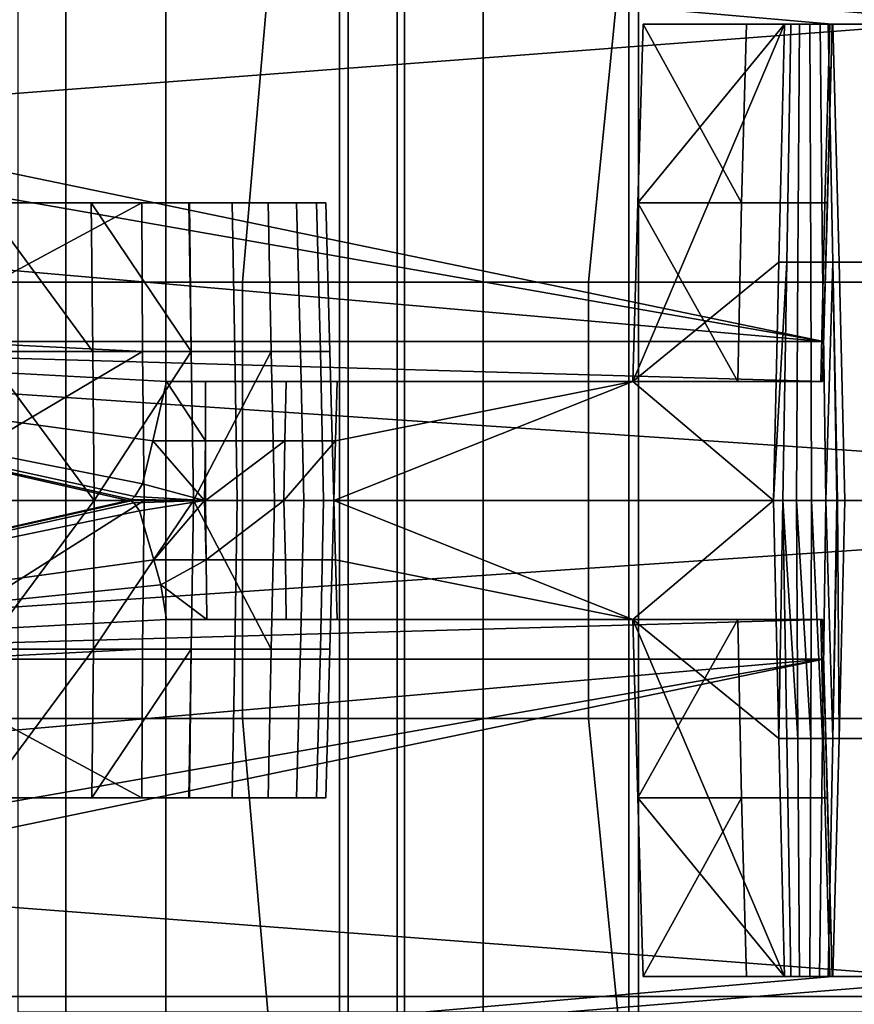
# Model space of a CAD drawing. Extents: x 1006 to 1712, y 343 to 2046.
# Drawn here: x 1091 to 1102, y 373 to 386 of the extents above; entities that cross this region are included whole.
import ezdxf

# ---------------------------------------------------------------- set-up
doc = ezdxf.new("R2010")
doc.units = 0
doc.header["$MEASUREMENT"] = 0
doc.layers.add('42007', color=7, linetype='Continuous')

msp = doc.modelspace()

# ---------------------------------------------------------------- linework, layer by layer
at = {"layer": '42007', "color": 250}
for points in [[(1101.2, 381.775, -746.38), (1067.94, 388.675, -746.561), (1076.97, 386.025, -746.491)], [(1101.31, 385.775, -746.485), (1067.94, 388.675, -746.561), (1101.2, 381.775, -746.38)], [(1103.43, 385.775, -746.485), (1067.94, 388.675, -746.561), (1101.31, 385.775, -746.485)], [(1109.36, 388.675, -746.561), (1067.94, 388.675, -746.561), (1103.43, 385.775, -746.485)], [(1105.8, 386.025, -754.164), (1110.89, 379.775, -754.328), (1064.59, 382.9, -754.246)], [(1064.59, 386.025, -754.164), (1105.8, 386.025, -754.164), (1064.59, 382.9, -754.246)], [(1101.2, 381.775, -746.38), (1076.97, 386.025, -746.491), (1076.98, 383.9, -746.436)], [(1100.71, 385.775, -731.321), (1098.86, 383.525, -734.392), (1098.8, 381.275, -734.391)], [(1100.64, 382.775, -731.282), (1100.71, 385.775, -731.321), (1098.8, 381.275, -734.391)], [(1100.17, 383.525, -737.235), (1098.86, 383.525, -734.392), (1098.93, 385.775, -734.394)], [(1100.71, 385.775, -731.321), (1098.93, 385.775, -734.394), (1098.86, 383.525, -734.392)], [(1098.93, 385.775, -734.394), (1100.23, 385.775, -737.213), (1100.17, 383.525, -737.235)], [(1098.93, 385.775, -734.394), (1102.64, 385.775, -735.783), (1100.23, 385.775, -737.213)], [(1101.32, 385.775, -731.375), (1102.64, 385.775, -735.783), (1098.93, 385.775, -734.394)], [(1100.71, 385.775, -731.321), (1101.32, 385.775, -731.375), (1098.93, 385.775, -734.394)], [(1101.22, 383.525, -740.257), (1100.17, 383.525, -737.235), (1100.23, 385.775, -737.213), (1101.28, 385.775, -740.241)], [(1100.23, 385.775, -737.213), (1103.43, 385.775, -740.314), (1101.28, 385.775, -740.241)], [(1102.64, 385.775, -735.783), (1103.43, 385.775, -740.314), (1100.23, 385.775, -737.213)], [(1100.64, 382.775, -731.282), (1100.74, 382.775, -731.161), (1100.79, 385.775, -731.223), (1100.71, 385.775, -731.321)], [(1101.26, 385.775, -731.268), (1101.32, 385.775, -731.375), (1100.71, 385.775, -731.321)], [(1100.79, 385.775, -731.223), (1101.26, 385.775, -731.268), (1100.71, 385.775, -731.321)], [(1100.74, 382.775, -731.161), (1100.88, 382.775, -731.088), (1100.9, 385.775, -731.164), (1100.79, 385.775, -731.223)], [(1101.16, 385.775, -731.188), (1101.26, 385.775, -731.268), (1100.79, 385.775, -731.223)], [(1100.9, 385.775, -731.164), (1101.16, 385.775, -731.188), (1100.79, 385.775, -731.223)], [(1100.88, 382.775, -731.088), (1101.04, 382.775, -731.073), (1101.03, 385.775, -731.152), (1100.9, 385.775, -731.164)], [(1101.03, 385.775, -731.152), (1101.16, 385.775, -731.188), (1100.9, 385.775, -731.164)], [(1101.04, 382.775, -731.073), (1101.19, 382.775, -731.118), (1101.16, 385.775, -731.188), (1101.03, 385.775, -731.152)], [(1101.19, 382.775, -731.118), (1101.32, 382.775, -731.216), (1101.26, 385.775, -731.268), (1101.16, 385.775, -731.188)], [(1101.31, 385.775, -740.427), (1101.2, 381.775, -742.328), (1101.19, 381.275, -742.328)], [(1101.25, 383.525, -740.427), (1101.31, 385.775, -740.427), (1101.19, 381.275, -742.328)], [(1101.2, 381.775, -742.328), (1101.31, 385.775, -746.485), (1101.2, 381.775, -746.38)], [(1101.31, 385.775, -740.427), (1101.31, 385.775, -746.485), (1101.2, 381.775, -742.328)], [(1101.25, 383.525, -740.427), (1101.22, 383.525, -740.257), (1101.28, 385.775, -740.241), (1101.31, 385.775, -740.427)], [(1101.32, 385.775, -731.375), (1101.26, 385.775, -731.268), (1101.32, 382.775, -731.216), (1101.4, 382.775, -731.348)], [(1101.28, 385.775, -740.241), (1103.43, 385.775, -740.314), (1101.31, 385.775, -740.427)], [(1101.31, 385.775, -740.427), (1103.43, 385.775, -746.485), (1101.31, 385.775, -746.485)], [(1103.43, 385.775, -740.353), (1103.43, 385.775, -746.485), (1101.31, 385.775, -740.427)], [(1103.43, 385.775, -740.314), (1103.43, 385.775, -740.353), (1101.31, 385.775, -740.427)], [(1101.4, 382.775, -731.348), (1102.72, 382.775, -735.764), (1102.64, 385.775, -735.783), (1101.32, 385.775, -731.375)], [(1101.2, 381.775, -746.38), (1076.98, 383.9, -746.436), (1076.99, 381.775, -746.38)], [(1086.35, 383.525, -720.058), (1094.2, 383.525, -720.202), (1087.67, 383.525, -723.991)], [(1093.21, 383.525, -719.359), (1094.2, 383.525, -720.202), (1086.35, 383.525, -720.058)], [(1093.2, 383.525, -719.356), (1093.21, 383.525, -719.359), (1086.35, 383.525, -720.058)], [(1091.97, 383.525, -718.68), (1093.2, 383.525, -719.356), (1086.35, 383.525, -720.058)], [(1090.61, 383.525, -718.326), (1091.97, 383.525, -718.68), (1086.35, 383.525, -720.058)], [(1087.67, 383.525, -723.991), (1093.75, 383.525, -724.925), (1089.42, 383.525, -726.604)], [(1094.56, 383.525, -723.907), (1093.75, 383.525, -724.925), (1087.67, 383.525, -723.991)], [(1094.93, 383.525, -722.657), (1094.56, 383.525, -723.907), (1087.67, 383.525, -723.991)], [(1094.81, 383.525, -721.358), (1094.93, 383.525, -722.657), (1087.67, 383.525, -723.991)], [(1094.2, 383.525, -720.202), (1094.81, 383.525, -721.358), (1087.67, 383.525, -723.991)], [(1089.42, 383.525, -726.604), (1092.61, 383.525, -725.561), (1089.43, 381.81, -726.647)], [(1093.75, 383.525, -724.925), (1092.61, 383.525, -725.561), (1089.42, 383.525, -726.604)], [(1092.61, 383.525, -725.561), (1092.62, 381.65, -725.607), (1089.43, 381.81, -726.647)], [(1090.61, 383.525, -718.326), (1090.62, 381.65, -718.277), (1091.99, 381.65, -718.634)], [(1091.99, 381.65, -718.634), (1091.97, 383.525, -718.68), (1090.61, 383.525, -718.326)], [(1091.97, 383.525, -718.68), (1091.99, 381.65, -718.634), (1093.23, 381.65, -719.314)], [(1093.23, 381.65, -719.314), (1093.2, 383.525, -719.356), (1091.97, 383.525, -718.68)], [(1093.78, 381.65, -724.962), (1092.62, 381.65, -725.607), (1092.61, 383.525, -725.561), (1093.75, 383.525, -724.925)], [(1093.23, 381.65, -719.314), (1093.21, 383.525, -719.359), (1093.2, 383.525, -719.356)], [(1093.23, 381.65, -719.316), (1093.21, 383.525, -719.359), (1093.23, 381.65, -719.314)], [(1093.23, 381.65, -719.316), (1094.24, 381.65, -720.171), (1094.2, 383.525, -720.202), (1093.21, 383.525, -719.359)], [(1094.61, 381.65, -723.93), (1093.78, 381.65, -724.962), (1093.75, 383.525, -724.925), (1094.56, 383.525, -723.907)], [(1094.24, 381.65, -720.171), (1094.86, 381.65, -721.344), (1094.81, 383.525, -721.358), (1094.2, 383.525, -720.202)], [(1094.98, 381.65, -722.661), (1094.61, 381.65, -723.93), (1094.56, 383.525, -723.907), (1094.93, 383.525, -722.657)], [(1094.86, 381.65, -721.344), (1094.98, 381.65, -722.661), (1094.93, 383.525, -722.657), (1094.81, 383.525, -721.358)], [(1100.12, 381.275, -737.257), (1098.8, 381.275, -734.391), (1098.86, 383.525, -734.392)], [(1098.86, 383.525, -734.392), (1100.17, 383.525, -737.235), (1100.12, 381.275, -737.257)], [(1101.17, 381.275, -740.274), (1100.12, 381.275, -737.257), (1100.17, 383.525, -737.235), (1101.22, 383.525, -740.257)], [(1101.19, 381.275, -740.427), (1101.17, 381.275, -740.274), (1101.22, 383.525, -740.257), (1101.25, 383.525, -740.427)], [(1101.19, 381.275, -740.427), (1101.25, 383.525, -740.427), (1101.19, 381.275, -742.328)], [(1064.59, 382.9, -754.246), (1110.89, 379.775, -754.328), (1064.59, 379.775, -754.328)], [(1100.57, 379.775, -731.242), (1100.64, 382.775, -731.282), (1098.8, 381.275, -734.391)], [(1100.74, 382.775, -731.161), (1100.64, 382.775, -731.282), (1100.57, 379.775, -731.242)], [(1100.69, 379.775, -731.1), (1100.74, 382.775, -731.161), (1100.57, 379.775, -731.242)], [(1100.69, 379.775, -731.099), (1100.74, 382.775, -731.161), (1100.69, 379.775, -731.1)], [(1100.69, 379.775, -731.099), (1100.86, 379.775, -731.012), (1100.88, 382.775, -731.088), (1100.74, 382.775, -731.161)], [(1100.86, 379.775, -731.012), (1101.05, 379.775, -730.994), (1101.04, 382.775, -731.073), (1100.88, 382.775, -731.088)], [(1101.05, 379.775, -730.994), (1101.23, 379.775, -731.047), (1101.19, 382.775, -731.118), (1101.04, 382.775, -731.073)], [(1101.32, 382.775, -731.216), (1101.19, 382.775, -731.118), (1101.23, 379.775, -731.047)], [(1101.37, 379.775, -731.16), (1101.32, 382.775, -731.216), (1101.23, 379.775, -731.047)], [(1101.4, 382.775, -731.348), (1101.32, 382.775, -731.216), (1101.38, 379.775, -731.164), (1101.47, 379.775, -731.321)], [(1101.38, 379.775, -731.164), (1101.32, 382.775, -731.216), (1101.37, 379.775, -731.16)], [(1101.47, 379.775, -731.321), (1102.79, 379.775, -735.746), (1102.72, 382.775, -735.764), (1101.4, 382.775, -731.348)], [(1075.47, 381.775, -744.398), (1101.2, 381.775, -746.38), (1075.56, 381.775, -745)], [(1101.2, 381.775, -742.328), (1101.2, 381.775, -746.38), (1075.47, 381.775, -744.398)], [(1083.59, 381.775, -742.328), (1101.2, 381.775, -742.328), (1075.47, 381.775, -744.398)], [(1075.56, 381.775, -745), (1101.2, 381.775, -746.38), (1075.9, 381.775, -745.659)], [(1075.9, 381.775, -745.659), (1101.2, 381.775, -746.38), (1076.45, 381.775, -746.153)], [(1076.45, 381.775, -746.153), (1101.2, 381.775, -746.38), (1076.99, 381.775, -746.38)], [(1092.44, 379.775, -742.328), (1083.59, 381.775, -742.328), (1083.59, 379.775, -742.328)], [(1092.44, 379.775, -742.328), (1083.59, 381.775, -742.328), (1092.44, 379.775, -742.328)], [(1092.48, 379.785, -742.328), (1083.59, 381.775, -742.328), (1092.44, 379.775, -742.328)], [(1092.52, 379.824, -742.328), (1083.59, 381.775, -742.328), (1092.48, 379.785, -742.328)], [(1092.62, 379.985, -742.328), (1083.59, 381.775, -742.328), (1092.52, 379.824, -742.328)], [(1092.75, 380.525, -742.328), (1083.59, 381.775, -742.328), (1092.62, 379.985, -742.328)], [(1092.92, 381.275, -742.328), (1083.59, 381.775, -742.328), (1092.75, 380.525, -742.328)], [(1101.19, 381.275, -742.328), (1083.59, 381.775, -742.328), (1092.92, 381.275, -742.328)], [(1101.2, 381.775, -742.328), (1083.59, 381.775, -742.328), (1101.19, 381.275, -742.328)], [(1089.43, 381.81, -726.647), (1092.62, 381.65, -725.607), (1089.45, 379.775, -726.698)], [(1092.62, 381.65, -725.607), (1092.64, 379.775, -725.654), (1089.45, 379.775, -726.698)], [(1090.62, 381.65, -718.277), (1090.62, 379.775, -718.228), (1092.01, 379.775, -718.588)], [(1092.01, 379.775, -718.588), (1091.99, 381.65, -718.634), (1090.62, 381.65, -718.277)], [(1092.01, 379.775, -718.592), (1091.99, 381.65, -718.634), (1092.01, 379.775, -718.588)], [(1093.23, 381.65, -719.314), (1091.99, 381.65, -718.634), (1092.01, 379.775, -718.592)], [(1093.23, 381.65, -719.314), (1093.23, 381.65, -719.314), (1092.01, 379.775, -718.592)], [(1092.01, 379.775, -718.592), (1093.26, 379.775, -719.273), (1093.23, 381.65, -719.314)], [(1093.81, 379.775, -725), (1092.64, 379.775, -725.654), (1092.62, 381.65, -725.607), (1093.78, 381.65, -724.962)], [(1093.23, 381.65, -719.316), (1093.23, 381.65, -719.314), (1093.23, 381.65, -719.314)], [(1093.23, 381.65, -719.316), (1093.23, 381.65, -719.316), (1093.23, 381.65, -719.314)], [(1093.26, 379.775, -719.273), (1093.23, 381.65, -719.316), (1093.23, 381.65, -719.314)], [(1093.23, 381.65, -719.316), (1093.23, 381.65, -719.316), (1093.26, 379.775, -719.273)], [(1094.24, 381.65, -720.171), (1093.23, 381.65, -719.316), (1093.26, 379.775, -719.273)], [(1094.28, 379.775, -720.141), (1094.24, 381.65, -720.171), (1093.26, 379.775, -719.273)], [(1094.65, 379.775, -723.953), (1093.81, 379.775, -725), (1093.78, 381.65, -724.962), (1094.61, 381.65, -723.93)], [(1094.28, 379.775, -720.141), (1094.9, 379.775, -721.33), (1094.86, 381.65, -721.344), (1094.24, 381.65, -720.171)], [(1095.03, 379.775, -722.666), (1094.65, 379.775, -723.953), (1094.61, 381.65, -723.93), (1094.98, 381.65, -722.661)], [(1094.9, 379.775, -721.33), (1095.03, 379.775, -722.666), (1094.98, 381.65, -722.661), (1094.86, 381.65, -721.344)], [(1092.92, 381.275, -742.328), (1092.75, 380.525, -742.328), (1093.41, 380.525, -742.187)], [(1093.41, 380.525, -742.187), (1093.41, 381.275, -742.206), (1092.92, 381.275, -742.328)], [(1093.41, 381.275, -742.206), (1101.19, 381.275, -742.328), (1092.92, 381.275, -742.328)], [(1093.41, 380.525, -742.187), (1094.41, 380.525, -741.611), (1094.43, 381.275, -741.626), (1093.41, 381.275, -742.206)], [(1094.43, 381.275, -741.626), (1101.19, 381.275, -742.328), (1093.41, 381.275, -742.206)], [(1095.07, 381.275, -740.847), (1094.43, 381.275, -741.626), (1094.41, 380.525, -741.611), (1095.05, 380.525, -740.838)], [(1095.07, 381.275, -740.847), (1101.19, 381.275, -742.328), (1094.43, 381.275, -741.626)], [(1098.8, 381.275, -734.391), (1095.05, 380.525, -740.838), (1095.03, 379.775, -740.828)], [(1100.57, 379.775, -731.242), (1098.8, 381.275, -734.391), (1095.03, 379.775, -740.828)], [(1098.8, 381.275, -734.391), (1095.07, 381.275, -740.847), (1095.05, 380.525, -740.838)], [(1101.19, 381.275, -740.427), (1101.19, 381.275, -742.328), (1095.07, 381.275, -740.847)], [(1101.17, 381.275, -740.274), (1101.19, 381.275, -740.427), (1095.07, 381.275, -740.847)], [(1100.12, 381.275, -737.257), (1101.17, 381.275, -740.274), (1095.07, 381.275, -740.847)], [(1098.8, 381.275, -734.391), (1100.12, 381.275, -737.257), (1095.07, 381.275, -740.847)], [(1092.75, 380.525, -742.328), (1092.62, 379.985, -742.328), (1093.4, 379.775, -742.166)], [(1093.4, 379.775, -742.166), (1093.41, 380.525, -742.187), (1092.75, 380.525, -742.328)], [(1093.41, 380.525, -742.187), (1093.4, 379.775, -742.166), (1093.41, 379.775, -742.164)], [(1093.41, 379.775, -742.164), (1094.4, 379.775, -741.595), (1094.41, 380.525, -741.611)], [(1094.41, 380.525, -741.611), (1093.41, 380.525, -742.187), (1093.41, 379.775, -742.164)], [(1094.4, 379.775, -741.592), (1095.03, 379.775, -740.828), (1095.05, 380.525, -740.838)], [(1095.05, 380.525, -740.838), (1094.41, 380.525, -741.611), (1094.4, 379.775, -741.592)], [(1094.41, 380.525, -741.611), (1094.4, 379.775, -741.595), (1094.4, 379.775, -741.592)], [(1092.62, 379.985, -742.328), (1092.52, 379.824, -742.328), (1093.4, 379.775, -742.166)], [(1093.4, 379.775, -742.166), (1092.48, 379.785, -742.328), (1092.44, 379.775, -742.328)], [(1092.52, 379.824, -742.328), (1092.48, 379.785, -742.328), (1093.4, 379.775, -742.166)], [(1110.89, 379.775, -754.328), (1105.8, 373.525, -754.164), (1064.59, 376.65, -754.246)], [(1064.59, 379.775, -754.328), (1110.89, 379.775, -754.328), (1064.59, 376.65, -754.246)], [(1092.44, 379.775, -742.328), (1083.59, 379.775, -742.328), (1083.59, 377.775, -742.328)], [(1092.47, 379.769, -742.328), (1092.44, 379.775, -742.328), (1083.59, 377.775, -742.328)], [(1092.51, 379.742, -742.328), (1092.47, 379.769, -742.328), (1083.59, 377.775, -742.328)], [(1092.58, 379.642, -742.328), (1092.51, 379.742, -742.328), (1083.59, 377.775, -742.328)], [(1092.64, 379.775, -725.654), (1092.62, 377.9, -725.607), (1089.43, 377.739, -726.647)], [(1089.45, 379.775, -726.698), (1092.64, 379.775, -725.654), (1089.43, 377.739, -726.647)], [(1090.62, 377.9, -718.277), (1092, 377.9, -718.637), (1092.01, 379.775, -718.588)], [(1092.01, 379.775, -718.588), (1090.62, 379.775, -718.228), (1090.62, 377.9, -718.277)], [(1092, 377.9, -718.637), (1093.23, 377.9, -719.314), (1093.26, 379.775, -719.273)], [(1093.26, 379.775, -719.273), (1092.01, 379.775, -718.592), (1092, 377.9, -718.637)], [(1092, 377.9, -718.637), (1092.01, 379.775, -718.592), (1092.01, 379.775, -718.588)], [(1093.4, 379.775, -742.166), (1092.44, 379.775, -742.328), (1092.47, 379.769, -742.328)], [(1092.44, 379.775, -742.328), (1092.44, 379.775, -742.328), (1093.4, 379.775, -742.166)], [(1093.4, 379.775, -742.166), (1092.47, 379.769, -742.328), (1092.51, 379.742, -742.328)], [(1093.4, 379.775, -742.166), (1092.51, 379.742, -742.328), (1092.58, 379.642, -742.328)], [(1093.4, 379.775, -742.166), (1092.58, 379.642, -742.328), (1092.76, 379.025, -742.328)], [(1092.64, 379.775, -725.654), (1093.81, 379.775, -725), (1093.78, 377.9, -724.962), (1092.62, 377.9, -725.607)], [(1092.76, 379.025, -742.328), (1093.42, 379.025, -742.183), (1093.4, 379.775, -742.166)], [(1093.23, 377.9, -719.316), (1093.23, 377.9, -719.316), (1093.26, 379.775, -719.273)], [(1094.24, 377.9, -720.171), (1093.26, 379.775, -719.273), (1093.23, 377.9, -719.316)], [(1093.23, 377.9, -719.314), (1093.23, 377.9, -719.316), (1093.26, 379.775, -719.273)], [(1094.28, 379.775, -720.141), (1093.26, 379.775, -719.273), (1094.24, 377.9, -720.171)], [(1093.42, 379.025, -742.183), (1093.41, 379.775, -742.164), (1093.4, 379.775, -742.166)], [(1094.4, 379.775, -741.595), (1093.41, 379.775, -742.164), (1093.42, 379.025, -742.183)], [(1094.4, 379.775, -741.592), (1094.4, 379.775, -741.595), (1093.42, 379.025, -742.183)], [(1094.42, 379.025, -741.607), (1094.4, 379.775, -741.592), (1093.42, 379.025, -742.183)], [(1093.81, 379.775, -725), (1094.65, 379.775, -723.953), (1094.61, 377.9, -723.93), (1093.78, 377.9, -724.962)], [(1094.9, 379.775, -721.33), (1094.28, 379.775, -720.141), (1094.24, 377.9, -720.171), (1094.86, 377.9, -721.344)], [(1095.03, 379.775, -740.828), (1094.4, 379.775, -741.592), (1094.42, 379.025, -741.607), (1095.05, 379.025, -740.838)], [(1094.65, 379.775, -723.953), (1095.03, 379.775, -722.666), (1094.98, 377.9, -722.661), (1094.61, 377.9, -723.93)], [(1095.03, 379.775, -722.666), (1094.9, 379.775, -721.33), (1094.86, 377.9, -721.344), (1094.98, 377.9, -722.661)], [(1098.8, 378.275, -734.391), (1095.03, 379.775, -740.828), (1095.05, 379.025, -740.838)], [(1100.57, 379.775, -731.242), (1095.03, 379.775, -740.828), (1098.8, 378.275, -734.391)], [(1100.57, 379.775, -731.242), (1098.8, 378.275, -734.391), (1100.64, 376.775, -731.282)], [(1100.69, 379.775, -731.1), (1100.57, 379.775, -731.242), (1100.64, 376.775, -731.282)], [(1100.64, 376.775, -731.282), (1100.74, 376.775, -731.162), (1100.69, 379.775, -731.1)], [(1100.88, 376.775, -731.089), (1100.86, 379.775, -731.012), (1100.69, 379.775, -731.099)], [(1100.69, 379.775, -731.099), (1100.69, 379.775, -731.1), (1100.74, 376.775, -731.162)], [(1100.69, 379.775, -731.099), (1100.74, 376.775, -731.162), (1100.88, 376.775, -731.089)], [(1101.04, 376.775, -731.073), (1101.05, 379.775, -730.994), (1100.86, 379.775, -731.012)], [(1100.86, 379.775, -731.012), (1100.88, 376.775, -731.089), (1101.04, 376.775, -731.073)], [(1101.05, 379.775, -730.994), (1101.04, 376.775, -731.073), (1101.19, 376.775, -731.116)], [(1101.19, 376.775, -731.116), (1101.23, 379.775, -731.047), (1101.05, 379.775, -730.994)], [(1101.23, 379.775, -731.047), (1101.19, 376.775, -731.116), (1101.32, 376.775, -731.212)], [(1101.32, 376.775, -731.212), (1101.37, 379.775, -731.16), (1101.23, 379.775, -731.047)], [(1101.38, 379.775, -731.164), (1101.37, 379.775, -731.16), (1101.32, 376.775, -731.212)], [(1101.38, 379.775, -731.164), (1101.32, 376.775, -731.212), (1101.4, 376.775, -731.348)], [(1101.4, 376.775, -731.348), (1101.47, 379.775, -731.321), (1101.38, 379.775, -731.164)], [(1102.79, 379.775, -735.746), (1101.47, 379.775, -731.321), (1101.4, 376.775, -731.348), (1102.72, 376.775, -735.764)], [(1092.76, 379.025, -742.328), (1092.58, 379.642, -742.328), (1083.59, 377.775, -742.328)], [(1092.85, 378.711, -742.328), (1092.76, 379.025, -742.328), (1083.59, 377.775, -742.328)], [(1093.42, 379.025, -742.183), (1092.76, 379.025, -742.328), (1092.85, 378.711, -742.328)], [(1093.43, 378.275, -742.202), (1093.42, 379.025, -742.183), (1092.85, 378.711, -742.328)], [(1094.42, 379.025, -741.607), (1093.42, 379.025, -742.183), (1093.43, 378.275, -742.202), (1094.43, 378.275, -741.622)], [(1095.05, 379.025, -740.838), (1094.42, 379.025, -741.607), (1094.43, 378.275, -741.622), (1095.07, 378.275, -740.847)], [(1098.8, 378.275, -734.391), (1095.05, 379.025, -740.838), (1095.07, 378.275, -740.847)], [(1092.92, 378.275, -742.328), (1092.85, 378.711, -742.328), (1083.59, 377.775, -742.328)], [(1092.85, 378.711, -742.328), (1092.92, 378.275, -742.328), (1093.43, 378.275, -742.202)], [(1101.19, 378.275, -742.328), (1092.92, 378.275, -742.328), (1083.59, 377.775, -742.328)], [(1101.2, 377.775, -742.328), (1101.19, 378.275, -742.328), (1083.59, 377.775, -742.328)], [(1101.17, 378.275, -740.274), (1093.43, 378.275, -742.202), (1092.92, 378.275, -742.328)], [(1101.19, 378.275, -742.328), (1101.17, 378.275, -740.274), (1092.92, 378.275, -742.328)], [(1101.17, 378.275, -740.274), (1094.43, 378.275, -741.622), (1093.43, 378.275, -742.202)], [(1100.12, 378.275, -737.257), (1095.07, 378.275, -740.847), (1094.43, 378.275, -741.622)], [(1101.17, 378.275, -740.274), (1100.12, 378.275, -737.257), (1094.43, 378.275, -741.622)], [(1100.12, 378.275, -737.257), (1098.8, 378.275, -734.391), (1095.07, 378.275, -740.847)], [(1098.86, 376.025, -734.392), (1098.86, 376.026, -734.392), (1098.8, 378.275, -734.391)], [(1100.71, 373.775, -731.321), (1098.8, 378.275, -734.391), (1098.86, 376.025, -734.392)], [(1100.64, 376.775, -731.282), (1098.8, 378.275, -734.391), (1100.71, 373.775, -731.321)], [(1098.86, 376.026, -734.392), (1098.8, 378.275, -734.391), (1100.12, 378.275, -737.257)], [(1100.12, 378.275, -737.257), (1100.17, 376.025, -737.235), (1098.86, 376.026, -734.392)], [(1100.12, 378.275, -737.257), (1101.17, 378.275, -740.274), (1101.22, 376.025, -740.257), (1100.17, 376.025, -737.235)], [(1101.17, 378.275, -740.274), (1101.19, 378.275, -740.427), (1101.25, 376.025, -740.427), (1101.22, 376.025, -740.257)], [(1101.19, 378.275, -740.427), (1101.17, 378.275, -740.274), (1101.19, 378.275, -742.328)], [(1101.19, 378.275, -740.427), (1101.2, 377.775, -742.328), (1101.31, 373.775, -746.485)], [(1101.19, 378.275, -740.427), (1101.19, 378.275, -742.328), (1101.2, 377.775, -742.328)], [(1101.25, 376.025, -740.427), (1101.19, 378.275, -740.427), (1101.31, 373.775, -746.485)], [(1092.62, 377.9, -725.607), (1092.61, 376.025, -725.561), (1089.43, 377.739, -726.647)], [(1090.61, 376.025, -718.326), (1091.98, 376.025, -718.683), (1092, 377.9, -718.637)], [(1092, 377.9, -718.637), (1090.62, 377.9, -718.277), (1090.61, 376.025, -718.326)], [(1091.98, 376.025, -718.683), (1093.2, 376.025, -719.356), (1093.23, 377.9, -719.314)], [(1093.23, 377.9, -719.314), (1092, 377.9, -718.637), (1091.98, 376.025, -718.683)], [(1092, 377.9, -718.637), (1093.23, 377.9, -719.314), (1093.23, 377.9, -719.314)], [(1092.62, 377.9, -725.607), (1093.78, 377.9, -724.962), (1093.75, 376.025, -724.925), (1092.61, 376.025, -725.561)], [(1093.23, 377.9, -719.314), (1093.2, 376.025, -719.356), (1093.21, 376.025, -719.359)], [(1094.24, 377.9, -720.171), (1093.23, 377.9, -719.316), (1093.21, 376.025, -719.359), (1094.2, 376.025, -720.202)], [(1093.23, 377.9, -719.316), (1093.23, 377.9, -719.314), (1093.21, 376.025, -719.359)], [(1093.23, 377.9, -719.316), (1093.23, 377.9, -719.316), (1093.21, 376.025, -719.359)], [(1093.23, 377.9, -719.316), (1093.23, 377.9, -719.314), (1093.23, 377.9, -719.314)], [(1093.78, 377.9, -724.962), (1094.61, 377.9, -723.93), (1094.56, 376.025, -723.907), (1093.75, 376.025, -724.925)], [(1094.86, 377.9, -721.344), (1094.24, 377.9, -720.171), (1094.2, 376.025, -720.202), (1094.81, 376.025, -721.358)], [(1094.61, 377.9, -723.93), (1094.98, 377.9, -722.661), (1094.93, 376.025, -722.657), (1094.56, 376.025, -723.907)], [(1094.98, 377.9, -722.661), (1094.86, 377.9, -721.344), (1094.81, 376.025, -721.358), (1094.93, 376.025, -722.657)], [(1101.2, 377.775, -746.38), (1076.97, 373.525, -746.491), (1067.94, 370.875, -746.561)], [(1101.31, 373.775, -746.485), (1101.2, 377.775, -746.38), (1067.94, 370.875, -746.561)], [(1101.2, 377.775, -746.38), (1076.98, 375.65, -746.436), (1076.97, 373.525, -746.491)], [(1101.2, 377.775, -746.38), (1076.99, 377.775, -746.38), (1076.98, 375.65, -746.436)], [(1101.2, 377.775, -742.328), (1083.59, 377.775, -742.328), (1076.99, 377.775, -746.38)], [(1101.2, 377.775, -746.38), (1101.2, 377.775, -742.328), (1076.99, 377.775, -746.38)], [(1089.43, 377.739, -726.647), (1092.61, 376.025, -725.561), (1089.42, 376.025, -726.604)], [(1101.2, 377.775, -742.328), (1101.2, 377.775, -746.38), (1101.31, 373.775, -746.485)], [(1100.74, 376.775, -731.162), (1100.64, 376.775, -731.282), (1100.71, 373.775, -731.321), (1100.79, 373.775, -731.224)], [(1100.88, 376.775, -731.089), (1100.74, 376.775, -731.162), (1100.79, 373.775, -731.224), (1100.9, 373.775, -731.165)], [(1101.04, 376.775, -731.073), (1100.88, 376.775, -731.089), (1100.9, 373.775, -731.165), (1101.03, 373.775, -731.151)], [(1101.19, 376.775, -731.116), (1101.04, 376.775, -731.073), (1101.03, 373.775, -731.151), (1101.15, 373.775, -731.187)], [(1101.32, 376.775, -731.212), (1101.19, 376.775, -731.116), (1101.15, 373.775, -731.187), (1101.26, 373.775, -731.265)], [(1101.4, 376.775, -731.348), (1101.32, 376.775, -731.212), (1101.26, 373.775, -731.265), (1101.32, 373.775, -731.375)], [(1102.72, 376.775, -735.764), (1101.4, 376.775, -731.348), (1101.32, 373.775, -731.375), (1102.64, 373.775, -735.783)], [(1064.59, 376.65, -754.246), (1105.8, 373.525, -754.164), (1064.59, 373.525, -754.164)], [(1091.98, 376.025, -718.683), (1090.61, 376.025, -718.326), (1089.42, 376.025, -726.604)], [(1092.61, 376.025, -725.561), (1091.98, 376.025, -718.683), (1089.42, 376.025, -726.604)], [(1093.2, 376.025, -719.356), (1091.98, 376.025, -718.683), (1092.61, 376.025, -725.561)], [(1093.21, 376.025, -719.359), (1093.2, 376.025, -719.356), (1092.61, 376.025, -725.561)], [(1093.75, 376.025, -724.925), (1093.21, 376.025, -719.359), (1092.61, 376.025, -725.561)], [(1094.2, 376.025, -720.202), (1093.21, 376.025, -719.359), (1093.75, 376.025, -724.925)], [(1094.56, 376.025, -723.907), (1094.2, 376.025, -720.202), (1093.75, 376.025, -724.925)], [(1094.81, 376.025, -721.358), (1094.2, 376.025, -720.202), (1094.56, 376.025, -723.907)], [(1094.93, 376.025, -722.657), (1094.81, 376.025, -721.358), (1094.56, 376.025, -723.907)], [(1100.17, 376.025, -737.235), (1098.86, 376.025, -734.392), (1098.86, 376.026, -734.392)], [(1100.71, 373.775, -731.321), (1098.86, 376.025, -734.392), (1098.93, 373.775, -734.394)], [(1098.93, 373.775, -734.394), (1098.86, 376.025, -734.392), (1100.17, 376.025, -737.235)], [(1100.17, 376.025, -737.235), (1100.23, 373.775, -737.213), (1098.93, 373.775, -734.394)], [(1100.17, 376.025, -737.235), (1101.22, 376.025, -740.257), (1101.28, 373.775, -740.241), (1100.23, 373.775, -737.213)], [(1101.22, 376.025, -740.257), (1101.25, 376.025, -740.427), (1101.31, 373.775, -740.427), (1101.28, 373.775, -740.241)], [(1101.31, 373.775, -740.427), (1101.25, 376.025, -740.427), (1101.31, 373.775, -746.485)], [(1103.43, 373.775, -746.485), (1101.31, 373.775, -746.485), (1067.94, 370.875, -746.561)], [(1109.36, 370.875, -746.561), (1103.43, 373.775, -746.485), (1067.94, 370.875, -746.561)], [(1100.71, 373.775, -731.321), (1098.93, 373.775, -734.394), (1100.23, 373.775, -737.213)], [(1100.79, 373.775, -731.224), (1100.71, 373.775, -731.321), (1100.23, 373.775, -737.213)], [(1100.9, 373.775, -731.165), (1100.79, 373.775, -731.224), (1100.23, 373.775, -737.213)], [(1101.03, 373.775, -731.151), (1100.9, 373.775, -731.165), (1100.23, 373.775, -737.213)], [(1101.15, 373.775, -731.187), (1101.03, 373.775, -731.151), (1100.23, 373.775, -737.213)], [(1101.26, 373.775, -731.265), (1101.15, 373.775, -731.187), (1100.23, 373.775, -737.213)], [(1101.28, 373.775, -740.241), (1101.26, 373.775, -731.265), (1100.23, 373.775, -737.213)], [(1101.31, 373.775, -740.427), (1101.26, 373.775, -731.265), (1101.28, 373.775, -740.241)], [(1101.32, 373.775, -731.375), (1101.26, 373.775, -731.265), (1101.31, 373.775, -740.427)], [(1101.32, 373.775, -731.375), (1101.31, 373.775, -740.427), (1101.31, 373.775, -746.485)], [(1102.64, 373.775, -735.783), (1101.32, 373.775, -731.375), (1101.31, 373.775, -746.485)], [(1103.43, 373.775, -740.314), (1102.64, 373.775, -735.783), (1101.31, 373.775, -746.485)], [(1103.43, 373.775, -740.353), (1103.43, 373.775, -740.314), (1101.31, 373.775, -746.485)], [(1103.43, 373.775, -746.485), (1103.43, 373.775, -740.353), (1101.31, 373.775, -746.485)], [(1108.53, 373.525, -748.884), (1109.11, 370.875, -748.815), (1063.26, 372.2, -748.849)], [(1063.26, 373.525, -748.884), (1108.53, 373.525, -748.884), (1063.26, 372.2, -748.849)], [(1105.8, 373.525, -754.164), (1107.07, 373.525, -751.902), (1063.26, 373.525, -748.884)], [(1107.07, 373.525, -751.902), (1108.53, 373.525, -748.884), (1063.26, 373.525, -748.884)], [(1063.26, 373.525, -748.884), (1064.59, 373.525, -754.164), (1105.8, 373.525, -754.164)]]:
    msp.add_3dface(points, dxfattribs=at)
at = {"layer": '42007', "color": 254}
for points in [[(1094.35, 387.969, -693.049), (1089.46, 387.969, -689.638), (1089.06, 382.523, -690.282), (1093.88, 382.523, -693.64)], [(1098.78, 387.969, -697.043), (1094.35, 387.969, -693.049), (1093.88, 382.523, -693.64), (1098.24, 382.523, -697.57)], [(1102.67, 387.969, -701.557), (1098.78, 387.969, -697.043), (1098.24, 382.523, -697.57), (1102.07, 382.523, -702.013)], [(1091.05, 386.225, -695.49), (1095.21, 386.225, -699.179), (1095.21, 379.775, -699.179), (1091.05, 379.775, -695.49)], [(1095.21, 386.225, -699.179), (1098.87, 386.225, -703.373), (1098.87, 379.775, -703.373), (1095.21, 379.775, -699.179)], [(1098.87, 386.225, -703.373), (1101.96, 386.225, -708.003), (1101.96, 379.775, -708.003), (1098.87, 379.775, -703.373)], [(1093.88, 382.523, -693.64), (1089.06, 382.523, -690.282), (1089.06, 377.026, -690.282), (1093.88, 377.026, -693.64)], [(1098.24, 382.523, -697.57), (1093.88, 382.523, -693.64), (1093.88, 377.026, -693.64), (1098.24, 377.026, -697.57)], [(1102.07, 382.523, -702.013), (1098.24, 382.523, -697.57), (1098.24, 377.026, -697.57), (1102.07, 377.026, -702.013)], [(1091.05, 379.775, -695.49), (1095.21, 379.775, -699.179), (1095.21, 373.325, -699.179), (1091.05, 373.325, -695.49)], [(1095.21, 379.775, -699.179), (1098.87, 379.775, -703.373), (1098.87, 373.325, -703.373), (1095.21, 373.325, -699.179)], [(1098.87, 379.775, -703.373), (1101.96, 379.775, -708.003), (1101.96, 373.325, -708.003), (1098.87, 373.325, -703.373)], [(1093.88, 377.026, -693.64), (1089.06, 377.026, -690.282), (1089.46, 371.58, -689.638), (1094.35, 371.58, -693.049)], [(1098.24, 377.026, -697.57), (1093.88, 377.026, -693.64), (1094.35, 371.58, -693.049), (1098.78, 371.58, -697.043)], [(1102.07, 377.026, -702.013), (1098.24, 377.026, -697.57), (1098.78, 371.58, -697.043), (1102.67, 371.58, -701.557)]]:
    msp.add_3dface(points, dxfattribs=at)
at = {"layer": '42007', "color": 253}
for points in [[(1092.91, 387.775, -648.929), (1086.93, 387.775, -647.263), (1086.93, 371.775, -647.263), (1092.91, 371.775, -648.929)], [(1091.65, 371.775, -677.519), (1090.16, 371.775, -677.074), (1090.16, 387.775, -677.074), (1091.65, 387.775, -677.519)], [(1091.65, 387.775, -677.519), (1095.92, 387.775, -679.364), (1095.92, 371.775, -679.364), (1091.65, 371.775, -677.519)], [(1092.91, 371.775, -648.929), (1095.83, 371.775, -649.992), (1095.83, 387.775, -649.992), (1092.91, 387.775, -648.929)], [(1098.75, 387.775, -651.054), (1095.83, 387.775, -649.992), (1095.83, 371.775, -649.992), (1098.75, 371.775, -651.054)], [(1095.92, 387.775, -679.364), (1233.64, 387.775, -748.583), (1233.64, 371.775, -748.583), (1095.92, 371.775, -679.364)], [(1098.75, 371.775, -651.054), (1104.4, 371.775, -653.625), (1104.4, 387.775, -653.625), (1098.75, 387.775, -651.054)], [(1095.1, 387.575, -652.002), (1095.1, 371.975, -652.002), (1086.43, 371.975, -649.404), (1086.43, 387.575, -649.404)], [(1090.85, 387.575, -674.922), (1090.85, 371.975, -674.922), (1096.91, 371.975, -677.399), (1096.91, 387.575, -677.399)], [(1103.41, 387.575, -655.59), (1103.41, 371.975, -655.59), (1095.1, 371.975, -652.002), (1095.1, 387.575, -652.002)], [(1096.91, 371.975, -677.399), (1234.62, 371.975, -746.617), (1234.62, 387.575, -746.617), (1096.91, 387.575, -677.399)]]:
    msp.add_3dface(points, dxfattribs=at)

doc.saveas('drawing.dxf')
